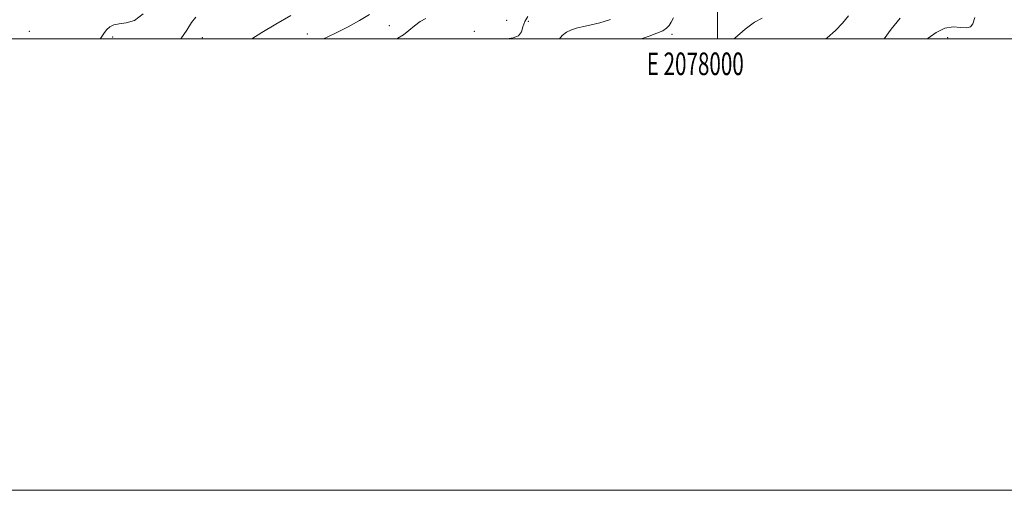
# Model space of a CAD drawing. Extents: x 2077300 to 2080200, y 332300 to 335200.
# Drawn here: x 2077691 to 2078127, y 332300 to 332509 of the extents above; entities that cross this region are included whole.
import ezdxf
from ezdxf.enums import TextEntityAlignment as Align

# ---------------------------------------------------------------- set-up
doc = ezdxf.new("R2010")
doc.units = 0
doc.header["$MEASUREMENT"] = 0
for name, color, linetype, lineweight in [('32000', 7, 'Continuous', 0), ('32001', 7, 'Continuous', 0), ('DTM SPOT ELEVATION', 2, 'Continuous', 13), ('INDEX CONTOUR', 41, 'Continuous', 13), ('INTERMEDIATE CONTOUR', 44, 'Continuous', 0)]:
    doc.layers.add(name, color=color, linetype=linetype, lineweight=lineweight)
doc.styles.add('Style-WORKING', font='WORKING.shx')

msp = doc.modelspace()

# ---------------------------------------------------------------- linework, layer by layer
at = {"layer": '32000', "flags": 128}
for points in [[(2077300, 332300), (2080200, 332300), (2080200, 335200), (2077300, 335200), (2077300, 332300)], [(2077500, 332500), (2080000, 332500), (2080000, 335000), (2077500, 335000), (2077500, 332500)], [(2078000, 332500), (2078000, 335000)]]:
    msp.add_lwpolyline(points, dxfattribs=at)
at = {"layer": 'DTM SPOT ELEVATION'}
for p in [(2077906.48, 332508.2, 1284.4), (2077916.13, 332507.89, 1286.6), (2077695.13, 332503.4, 1274.9), (2077818.21, 332502.13, 1281.6), (2077854.57, 332505.91, 1283), (2077892.28, 332503.44, 1285.2), (2077979.8, 332502.09, 1290.4), (2077732.08, 332500.88, 1276.6), (2077771.73, 332500.55, 1278.6), (2078101.92, 332500.59, 1298.7)]:
    msp.add_point(p, dxfattribs=at)
at = {"layer": 'INDEX CONTOUR'}
for points in [[(2077811.029, 332510.361, 1280), (2077804.369, 332506.614, 1280), (2077798.104, 332502.865, 1280), (2077793.688, 332500.001, 1280)], [(2077980.399, 332509.431, 1290), (2077979.386, 332507.488, 1290), (2077978.48, 332505.963, 1290), (2077977.372, 332504.757, 1290), (2077975.685, 332503.678, 1290), (2077973.109, 332502.549, 1290), (2077969.604, 332501.24, 1290), (2077966.189, 332500.001, 1290)], [(2077966.189, 332500.001, 1290), (2077966.186, 332500, 1290)]]:
    msp.add_polyline3d(points, dxfattribs=at)
at = {"layer": 'INTERMEDIATE CONTOUR'}
for points in [[(2077745.588, 332511.111, 1276), (2077741.74, 332508.215, 1276), (2077738.068, 332507.103, 1276), (2077734.924, 332506.724, 1276), (2077732.558, 332506.197, 1276), (2077730.801, 332505.319, 1276), (2077729.379, 332504.057, 1276), (2077728.081, 332502.428, 1276), (2077726.94, 332500.673, 1276), (2077726.562, 332500.001, 1276)], [(2077845.871, 332510.917, 1282), (2077841.442, 332508.185, 1282), (2077836.347, 332505.351, 1282), (2077831.349, 332502.827, 1282), (2077827.029, 332500.841, 1282), (2077825.391, 332500.001, 1282)], [(2077768.899, 332509.63, 1278), (2077767.017, 332507.34, 1278), (2077764.957, 332503.938, 1278), (2077762.277, 332500.001, 1278)], [(2077870.814, 332509.045, 1284), (2077868.229, 332507.678, 1284), (2077865.693, 332505.815, 1284), (2077863.205, 332503.759, 1284), (2077860.791, 332501.881, 1284), (2077858.352, 332500.39, 1284), (2077857.577, 332500.001, 1284)], [(2077915.969, 332509.901, 1286), (2077914.574, 332507.698, 1286), (2077913.77, 332505.361, 1286), (2077913.047, 332503.17, 1286), (2077911.771, 332501.457, 1286), (2077909.476, 332500.441, 1286), (2077906.836, 332500.001, 1286)], [(2077952.552, 332508.63, 1288), (2077947.845, 332507.184, 1288), (2077943.956, 332506.222, 1288), (2077940.75, 332505.531, 1288), (2077937.945, 332504.886, 1288), (2077935.331, 332504.085, 1288), (2077932.999, 332503.015, 1288), (2077931.115, 332501.586, 1288), (2077929.928, 332500.001, 1288)], [(2078019.716, 332509.267, 1292), (2078016.245, 332507.5, 1292), (2078012.163, 332504.311, 1292), (2078007.6, 332500.353, 1292), (2078007.145, 332500.001, 1292)], [(2078057.947, 332510.312, 1294), (2078055.282, 332507.041, 1294), (2078052.173, 332503.697, 1294), (2078048.466, 332500.556, 1294), (2078047.668, 332500.001, 1294)], [(2078080.896, 332509.171, 1296), (2078076.818, 332504.358, 1296), (2078073.737, 332500.001, 1296)], [(2078113.899, 332509.46, 1298), (2078113.007, 332506.729, 1298), (2078111.978, 332505.316, 1298), (2078110.328, 332504.912, 1298), (2078107.712, 332505.138, 1298), (2078104.347, 332505.331, 1298), (2078100.588, 332504.76, 1298), (2078096.787, 332502.942, 1298), (2078093.277, 332500.396, 1298), (2078092.82, 332500.001, 1298)], [(2077906.836, 332500.001, 1286), (2077906.83, 332500, 1286)]]:
    msp.add_polyline3d(points, dxfattribs=at)

# ---------------------------------------------------------------- texts
at = {"layer": '32001', "style": 'Style-WORKING', "width": 0.67}
msp.add_text('E 2078000', height=10, dxfattribs=at).set_placement((2077990.09, 332494), align=Align.TOP_CENTER)

doc.saveas('drawing.dxf')
